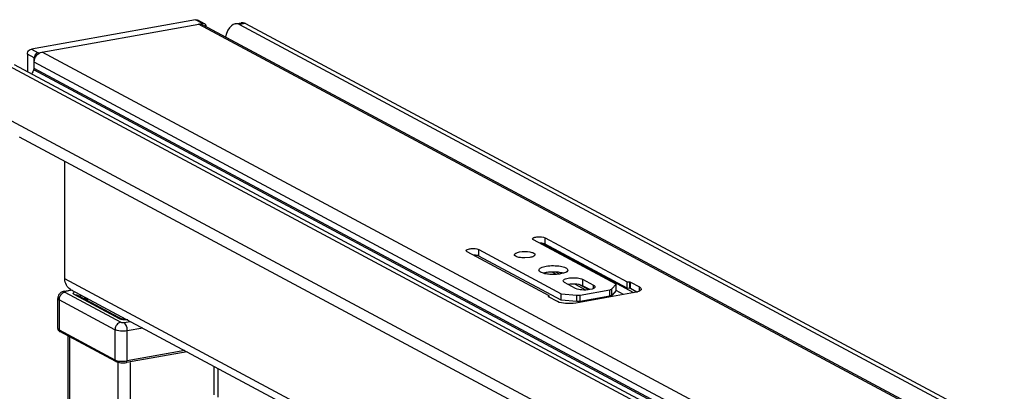
# Model space of a CAD drawing. Units: inches. Extents: x 0 to 17, y 0 to 11.
# Drawn here: x 3.8 to 4.7, y 9.3 to 9.7 of the extents above; entities that cross this region are included whole.
import ezdxf

# ---------------------------------------------------------------- set-up
doc = ezdxf.new("R2010")
doc.units = ezdxf.units.IN
doc.header["$LTSCALE"] = 0.935
doc.header["$MEASUREMENT"] = 0
doc.layers.get('0').update_dxf_attribs({"linetype": 'CONTINUOUS'})

msp = doc.modelspace()

# ---------------------------------------------------------------- linework, layer by layer
at = {"color": 7, "linetype": 'Continuous'}
for p, q in [((3.96729, 9.66524), (3.82409, 9.63969)), ((3.83, 9.63653), (3.9732, 9.66208)), ((3.97505, 9.66181), (3.96915, 9.66497)), ((4.00187, 9.6617), (4.00706, 9.66263)), ((4.01071, 9.66201), (5.04811, 9.10676)), ((3.9735, 9.66093), (5.05027, 9.0846)), ((4.00552, 9.66108), (5.04292, 9.10583)), ((3.82068, 9.63534), (3.82068, 9.61997)), ((3.82659, 9.62278), (3.82659, 9.63218)), ((4.84149, 9.06989), (3.80409, 9.62514)), ((4.84669, 9.07082), (3.80929, 9.62607)), ((3.82618, 9.62151), (3.82659, 9.62278)), ((3.8135, 9.56331), (4.87058, 8.99753)), ((3.85324, 9.43949), (3.85324, 9.54204)), ((4.33398, 9.43491), (4.26197, 9.47345)), ((4.2722, 9.47528), (4.3438, 9.43695)), ((4.21423, 9.46494), (4.28624, 9.4264)), ((4.3438, 9.43134), (4.2722, 9.46966)), ((4.27561, 9.42479), (4.20401, 9.46311)), ((4.28624, 9.42078), (4.21423, 9.45932)), ((4.25888, 9.45808), (4.25434, 9.4577)), ((4.26685, 9.44665), (4.26675, 9.44712)), ((4.27063, 9.44431), (4.26811, 9.44536)), ((4.27187, 9.44399), (4.27063, 9.44431)), ((4.27305, 9.44487), (4.27064, 9.44431)), ((4.28807, 9.44431), (4.28565, 9.44375)), ((4.30481, 9.43909), (4.31446, 9.43393)), ((3.85297, 9.42876), (3.8591, 9.42985)), ((3.8582, 9.43033), (4.79275, 8.93013)), ((4.29878, 9.43113), (4.28913, 9.43629)), ((4.30284, 9.42539), (4.32849, 9.42997)), ((4.30481, 9.43347), (4.30334, 9.43406)), ((4.31111, 9.4301), (4.30481, 9.43347)), ((4.31305, 9.43056), (4.31112, 9.4301)), ((4.33033, 9.43071), (4.33398, 9.43491)), ((4.33398, 9.4293), (4.33398, 9.43491)), ((4.3438, 9.43134), (4.3438, 9.43695)), ((4.3438, 9.43695), (4.34602, 9.43677)), ((4.34602, 9.43115), (4.3438, 9.43134)), ((4.34673, 9.4366), (4.35442, 9.43249)), ((4.35228, 9.42801), (4.34673, 9.43098)), ((3.84711, 9.39621), (3.84711, 9.42242)), ((3.8644, 9.42529), (3.90335, 9.40445)), ((3.87156, 9.42318), (3.87156, 9.42146)), ((4.27501, 9.4241), (4.27561, 9.42479)), ((4.28282, 9.41971), (4.27513, 9.42383)), ((4.27558, 9.42383), (4.27558, 9.42476)), ((4.28624, 9.42078), (4.28624, 9.4264)), ((4.28624, 9.4264), (4.29986, 9.42527)), ((4.3501, 9.4275), (4.29895, 9.41838)), ((4.29986, 9.42527), (4.30284, 9.42539)), ((4.32849, 9.42435), (4.30284, 9.41977)), ((4.33398, 9.4293), (4.33033, 9.42509)), ((4.34061, 9.42581), (4.334, 9.42934)), ((4.3523, 9.42801), (4.3501, 9.4275)), ((4.29986, 9.41965), (4.28624, 9.42078)), ((4.30284, 9.41977), (4.29986, 9.41965)), ((3.90335, 9.40445), (3.90357, 9.40437)), ((3.89777, 9.36743), (3.84894, 9.39356)), ((3.85626, 9.0007), (3.85626, 9.38965)), ((3.95979, 9.37596), (3.9071, 9.36656)), ((3.9071, 9.36656), (3.90745, 9.3668)), ((3.98709, 9.33625), (3.98709, 9.36134))]:
    msp.add_line(p, q, dxfattribs=at)
at = {"color": 9, "linetype": 'Continuous'}
for p, q in [((3.9732, 9.66208), (3.96729, 9.66524)), ((5.04656, 9.08515), (3.96979, 9.66147)), ((4.01071, 9.66201), (4.00552, 9.66108)), ((3.82409, 9.63969), (3.83, 9.63653)), ((4.91018, 9.06082), (3.8334, 9.63714)), ((3.82659, 9.63218), (3.82068, 9.63534)), ((4.90336, 9.05211), (3.82659, 9.62843)), ((4.90296, 9.04518), (3.82618, 9.62151)), ((4.90336, 9.04646), (3.82659, 9.62278)), ((4.85978, 9.01352), (3.8027, 9.57931)), ((4.2722, 9.46966), (4.2722, 9.47528)), ((4.21423, 9.45932), (4.21423, 9.46494)), ((4.34962, 9.42741), (4.26923, 9.47044)), ((4.76653, 8.95067), (3.85324, 9.43949)), ((4.2822, 9.44333), (4.27838, 9.44538)), ((4.2847, 9.4436), (4.28146, 9.44534)), ((4.30481, 9.43909), (4.30481, 9.43347)), ((3.85963, 9.42957), (3.854, 9.42856)), ((4.30758, 9.42975), (4.29806, 9.43485)), ((4.3102, 9.42996), (4.30186, 9.43442)), ((4.31446, 9.43113), (4.31446, 9.43393)), ((4.32849, 9.42435), (4.32849, 9.42997)), ((4.33033, 9.42509), (4.33033, 9.43071)), ((4.34602, 9.43115), (4.34602, 9.43677)), ((4.34673, 9.43098), (4.34673, 9.4366)), ((4.35442, 9.42884), (4.35442, 9.43249)), ((3.84817, 9.4212), (3.84817, 9.39499)), ((3.89699, 9.39507), (3.84817, 9.4212)), ((3.854, 9.42856), (3.85297, 9.42876)), ((3.85328, 9.42773), (3.9021, 9.4016)), ((3.86161, 9.4257), (3.90059, 9.40484)), ((3.87156, 9.42256), (3.87001, 9.42229)), ((3.87262, 9.42262), (3.87262, 9.42089)), ((4.27501, 9.42383), (4.27501, 9.4241)), ((4.29986, 9.41965), (4.29986, 9.42527)), ((4.30284, 9.41977), (4.30284, 9.42539)), ((4.32136, 9.42237), (4.32038, 9.4229)), ((4.32362, 9.42278), (4.32263, 9.4233)), ((3.90411, 9.40445), (3.90411, 9.40576)), ((3.90479, 9.40138), (3.91042, 9.40238)), ((3.92124, 9.39659), (3.90774, 9.39418)), ((3.84817, 9.39499), (3.89699, 9.36886)), ((3.85731, 9.38908), (3.85731, 9.0003)), ((3.89699, 9.39507), (3.89699, 9.36886)), ((3.90774, 9.36797), (3.90774, 9.39418)), ((3.95797, 9.37693), (3.90774, 9.36797)), ((3.89944, 9.36743), (3.89944, 8.95588)), ((3.90745, 9.3668), (3.90774, 9.36797)), ((3.91019, 9.36656), (3.91019, 8.9578)), ((3.98316, 9.36345), (3.98316, 9.33835))]:
    msp.add_line(p, q, dxfattribs=at)
at = {"color": 7, "linetype": 'Continuous'}
for points in [[(4.34602, 9.43677), (4.34611, 9.43676), (4.34621, 9.43675), (4.3463, 9.43673), (4.34639, 9.43672), (4.34647, 9.4367), (4.34654, 9.43668), (4.34661, 9.43665), (4.34668, 9.43663), (4.34673, 9.4366)], [(4.34673, 9.43098), (4.34668, 9.43101), (4.34661, 9.43104), (4.34654, 9.43106), (4.34647, 9.43108), (4.34639, 9.4311), (4.3463, 9.43112), (4.34621, 9.43113), (4.34611, 9.43114), (4.34602, 9.43115)], [(4.27497, 9.42401), (4.27498, 9.42404), (4.27499, 9.42407), (4.27501, 9.4241)], [(4.27513, 9.42383), (4.27508, 9.42386), (4.27504, 9.42388), (4.27501, 9.42391), (4.27499, 9.42395), (4.27498, 9.42398), (4.27497, 9.42401)]]:
    msp.add_lwpolyline(points, dxfattribs=at)
for centre, radius, start, end in [((3.97377, 9.65942), 0.00271, 47.40329, 61.7729), ((3.83768, 9.61376), 0.01387, 146.01441, 162.40349), ((4.28243, 9.42516), 0.01996, 73.56987, 77.00165), ((4.29627, 9.41296), 0.02187, 97.17997, 99.98974), ((4.29672, 9.40939), 0.02547, 94.62893, 97.19807), ((4.34778, 9.44353), 0.01617, 286.25158, 287.26904), ((3.85092, 9.39737), 0.00429, 233.63213, 238.12179), ((3.85136, 9.39808), 0.00513, 238.1352, 241.90877)]:
    msp.add_arc(centre, radius, start, end, dxfattribs=at)
at = {"color": 9, "linetype": 'Continuous'}
for centre, radius, start, end in [((3.85595, 9.42196), 0.01148, 15.2756, 19.22887), ((3.85517, 9.42175), 0.01228, 9.37074, 15.27831), ((3.84958, 9.39474), 0.00134, 227.39817, 241.81653), ((3.8984, 9.36862), 0.00136, 227.4033, 241.77156)]:
    msp.add_arc(centre, radius, start, end, dxfattribs=at)
at = {"color": 7, "linetype": 'Continuous'}
for centre, end_param in [((4.00251, 9.64182), 1.142291), ((4.00771, 9.64275), 0.102532)]:
    msp.add_ellipse(centre, major_axis=(0.00041, 0.01996), ratio=0.515073, start_param=-0.2564, end_param=end_param, dxfattribs=at)
for points, knots in [([(3.96729, 9.66524), (3.96745, 9.66527), (3.96808, 9.66533), (3.96874, 9.66519), (3.96915, 9.66497)], [0, 0, 0, 0, 0.259022, 1, 1, 1, 1]), ([(3.97505, 9.66181), (3.97464, 9.66203), (3.97399, 9.66217), (3.97336, 9.66211), (3.9732, 9.66208)], [0, 0, 0, 0, 0.740978, 1, 1, 1, 1]), ([(3.97659, 9.65927), (3.97658, 9.65948), (3.97645, 9.66027), (3.97604, 9.66102), (3.97561, 9.66141)], [0, 0, 0, 0, 0.264741, 1, 1, 1, 1]), ([(3.82068, 9.63534), (3.82068, 9.63559), (3.82077, 9.6366), (3.82121, 9.63757), (3.82168, 9.63817)], [0, 0, 0, 0, 0.245983, 1, 1, 1, 1]), ([(3.82168, 9.63817), (3.82183, 9.63836), (3.82249, 9.63907), (3.82339, 9.63957), (3.82409, 9.63969)], [0, 0, 0, 0, 0.263198, 1, 1, 1, 1]), ([(3.82659, 9.62843), (3.82659, 9.63043), (3.82799, 9.6344), (3.83153, 9.63681), (3.8334, 9.63714)], [0, 0, 0, 0, 0.51225, 1, 1, 1, 1]), ([(3.83, 9.63653), (3.82977, 9.63649), (3.82884, 9.63622), (3.82804, 9.63558), (3.82758, 9.635)], [0, 0, 0, 0, 0.239335, 1, 1, 1, 1]), ([(3.82758, 9.635), (3.82743, 9.6348), (3.82687, 9.63396), (3.82659, 9.63293), (3.82659, 9.63218)], [0, 0, 0, 0, 0.254363, 1, 1, 1, 1]), ([(4.26118, 9.47437), (4.26118, 9.47492), (4.26305, 9.47588), (4.26652, 9.47628), (4.27023, 9.47633), (4.2722, 9.47528)], [0, 0, 0, 0, 0.142614, 0.421117, 1, 1, 1, 1]), ([(4.20321, 9.46402), (4.20321, 9.46457), (4.20509, 9.46554), (4.20856, 9.46594), (4.21227, 9.46599), (4.21423, 9.46494)], [0, 0, 0, 0, 0.142614, 0.421117, 1, 1, 1, 1]), ([(4.2722, 9.46966), (4.27192, 9.46981), (4.27036, 9.4704), (4.26869, 9.47055), (4.26736, 9.47057)], [0, 0, 0, 0, 0.194055, 1, 1, 1, 1]), ([(4.21423, 9.45932), (4.21395, 9.45947), (4.2124, 9.46006), (4.21073, 9.46021), (4.2094, 9.46023)], [0, 0, 0, 0, 0.194055, 1, 1, 1, 1]), ([(4.2453, 9.4605), (4.2453, 9.46112), (4.24706, 9.46241), (4.24868, 9.46272), (4.24982, 9.46292)], [0, 0, 0, 0, 0.347854, 1, 1, 1, 1]), ([(4.25434, 9.4577), (4.25266, 9.4577), (4.24984, 9.45795), (4.24696, 9.45871), (4.246, 9.45942)], [0, 0, 0, 0, 0.585607, 1, 1, 1, 1]), ([(4.24982, 9.46292), (4.25279, 9.46345), (4.25718, 9.46334), (4.26164, 9.4624), (4.2634, 9.46112), (4.2634, 9.4605)], [0, 0, 0, 0, 0.629877, 0.871208, 1, 1, 1, 1]), ([(4.2634, 9.4605), (4.2634, 9.45988), (4.26164, 9.45859), (4.26002, 9.45828), (4.25888, 9.45808)], [0, 0, 0, 0, 0.347854, 1, 1, 1, 1]), ([(4.26675, 9.44712), (4.26675, 9.44798), (4.26921, 9.44978), (4.27147, 9.45021), (4.27305, 9.45049)], [0, 0, 0, 0, 0.347945, 1, 1, 1, 1]), ([(4.27305, 9.45049), (4.27719, 9.45123), (4.28329, 9.45107), (4.2895, 9.44977), (4.29195, 9.44798), (4.29195, 9.44712)], [0, 0, 0, 0, 0.629881, 0.871172, 1, 1, 1, 1]), ([(4.29195, 9.44712), (4.29195, 9.44684), (4.29127, 9.44522), (4.2894, 9.4447), (4.28807, 9.44431)], [0, 0, 0, 0, 0.164901, 1, 1, 1, 1]), ([(3.8582, 9.43033), (3.85668, 9.43115), (3.85401, 9.43392), (3.85324, 9.43761), (3.85324, 9.43949)], [0, 0, 0, 0, 0.478808, 1, 1, 1, 1]), ([(4.27715, 9.44329), (4.27579, 9.44336), (4.27401, 9.44355), (4.27227, 9.44389), (4.27187, 9.44399)], [0, 0, 0, 0, 0.767842, 1, 1, 1, 1]), ([(4.28162, 9.44533), (4.27944, 9.44545), (4.27655, 9.44539), (4.27372, 9.44499), (4.27305, 9.44487)], [0, 0, 0, 0, 0.76401, 1, 1, 1, 1]), ([(4.28565, 9.44375), (4.28499, 9.44363), (4.28218, 9.44323), (4.27932, 9.44317), (4.27715, 9.44329)], [0, 0, 0, 0, 0.235968, 1, 1, 1, 1]), ([(4.28692, 9.44461), (4.28651, 9.44471), (4.28477, 9.44506), (4.28299, 9.44525), (4.28162, 9.44533)], [0, 0, 0, 0, 0.231728, 1, 1, 1, 1]), ([(4.28792, 9.43769), (4.28792, 9.43853), (4.29078, 9.44), (4.2948, 9.44052), (4.30003, 9.44049), (4.30348, 9.4398), (4.30481, 9.43909)], [0, 0, 0, 0, 0.141984, 0.419366, 0.745414, 1, 1, 1, 1]), ([(4.28913, 9.43629), (4.28895, 9.43639), (4.28842, 9.4367), (4.28792, 9.43726), (4.28792, 9.43769)], [0, 0, 0, 0, 0.325505, 1, 1, 1, 1]), ([(4.30334, 9.43406), (4.30273, 9.43425), (4.29989, 9.43488), (4.29693, 9.43496), (4.29467, 9.43478)], [0, 0, 0, 0, 0.219494, 1, 1, 1, 1]), ([(4.31112, 9.4301), (4.30886, 9.4297), (4.3047, 9.42962), (4.30043, 9.43024), (4.29878, 9.43113)], [0, 0, 0, 0, 0.549116, 1, 1, 1, 1]), ([(4.31567, 9.43253), (4.31567, 9.43234), (4.31523, 9.43122), (4.31395, 9.43084), (4.31305, 9.43056)], [0, 0, 0, 0, 0.167162, 1, 1, 1, 1]), ([(4.31446, 9.43393), (4.31464, 9.43383), (4.31517, 9.43352), (4.31567, 9.43295), (4.31567, 9.43253)], [0, 0, 0, 0, 0.325505, 1, 1, 1, 1]), ([(4.32849, 9.42997), (4.3287, 9.43), (4.32934, 9.43015), (4.33003, 9.43037), (4.33033, 9.43071)], [0, 0, 0, 0, 0.322714, 1, 1, 1, 1]), ([(4.356, 9.43066), (4.356, 9.43041), (4.35542, 9.42895), (4.35376, 9.42846), (4.35258, 9.42809)], [0, 0, 0, 0, 0.167026, 1, 1, 1, 1]), ([(4.35442, 9.43249), (4.35466, 9.43236), (4.35534, 9.43195), (4.356, 9.43122), (4.356, 9.43066)], [0, 0, 0, 0, 0.325528, 1, 1, 1, 1]), ([(3.85297, 9.42876), (3.85221, 9.42862), (3.85071, 9.42818), (3.84876, 9.42681), (3.84743, 9.4248), (3.84711, 9.42321), (3.84711, 9.42242)], [0, 0, 0, 0, 0.246042, 0.495127, 0.747158, 1, 1, 1, 1]), ([(4.33033, 9.42509), (4.33025, 9.425), (4.32971, 9.4246), (4.32903, 9.42445), (4.32849, 9.42435)], [0, 0, 0, 0, 0.17611, 1, 1, 1, 1]), ([(4.29895, 9.41838), (4.29601, 9.41785), (4.29057, 9.41775), (4.28499, 9.41855), (4.28282, 9.41971)], [0, 0, 0, 0, 0.548934, 1, 1, 1, 1]), ([(3.90357, 9.40437), (3.9041, 9.4042), (3.90543, 9.40398), (3.90677, 9.40391), (3.90755, 9.40392)], [0, 0, 0, 0, 0.417395, 1, 1, 1, 1]), ([(3.84711, 9.39621), (3.84711, 9.39574), (3.84738, 9.39483), (3.84803, 9.39417), (3.84837, 9.39392)], [0, 0, 0, 0, 0.518275, 1, 1, 1, 1]), ([(3.84817, 9.39499), (3.84817, 9.39487), (3.8482, 9.39442), (3.84842, 9.39398), (3.84867, 9.39376)], [0, 0, 0, 0, 0.266687, 1, 1, 1, 1]), ([(3.89699, 9.36886), (3.89699, 9.36874), (3.89702, 9.36829), (3.89724, 9.36785), (3.89749, 9.36763)], [0, 0, 0, 0, 0.266697, 1, 1, 1, 1]), ([(3.89776, 9.36743), (3.89836, 9.36711), (3.89979, 9.36664), (3.90292, 9.36619), (3.90544, 9.36626), (3.9071, 9.36656)], [0, 0, 0, 0, 0.21516, 0.466645, 1, 1, 1, 1])]:
    msp.add_open_spline(points, degree=3, knots=knots, dxfattribs=at)
for points in [[(3.96979, 9.66147), (3.97102, 9.66169), (3.9724, 9.66152), (3.9735, 9.66092)], [(4.26197, 9.47345), (4.26161, 9.47364), (4.26118, 9.47396), (4.26118, 9.47437)], [(4.20401, 9.46311), (4.20365, 9.4633), (4.20321, 9.46362), (4.20321, 9.46402)], [(4.246, 9.45942), (4.24565, 9.45967), (4.24529, 9.46007), (4.2453, 9.4605)], [(4.26811, 9.44536), (4.2676, 9.44567), (4.26707, 9.44609), (4.26685, 9.44665)]]:
    msp.add_open_spline(points, degree=3, dxfattribs=at)
at = {"color": 9, "linetype": 'Continuous'}
for points, knots in [([(3.84817, 9.4212), (3.84801, 9.42128), (3.84755, 9.42156), (3.84711, 9.42205), (3.84711, 9.42242)], [0, 0, 0, 0, 0.326656, 1, 1, 1, 1]), ([(3.84967, 9.42544), (3.84943, 9.42514), (3.84859, 9.42387), (3.84817, 9.42233), (3.84817, 9.4212)], [0, 0, 0, 0, 0.254435, 1, 1, 1, 1]), ([(3.85328, 9.42773), (3.85259, 9.42761), (3.85121, 9.42704), (3.85013, 9.42603), (3.84967, 9.42544)], [0, 0, 0, 0, 0.483884, 1, 1, 1, 1]), ([(3.854, 9.42856), (3.85381, 9.42852), (3.85354, 9.42846), (3.85323, 9.42832), (3.85309, 9.42821), (3.85301, 9.42808), (3.85304, 9.42787), (3.85318, 9.42778), (3.85328, 9.42773)], [0, 0, 0, 0, 0.376639, 0.519777, 0.630356, 0.714366, 0.789785, 1, 1, 1, 1]), ([(3.86161, 9.4257), (3.86144, 9.42579), (3.86114, 9.42598), (3.86079, 9.4263), (3.86057, 9.42666), (3.86052, 9.42718), (3.86103, 9.42786), (3.86162, 9.42815), (3.86197, 9.42831)], [0, 0, 0, 0, 0.153893, 0.280418, 0.383947, 0.476175, 0.686605, 1, 1, 1, 1]), ([(3.86161, 9.4257), (3.86185, 9.42575), (3.8628, 9.42585), (3.86378, 9.42563), (3.8644, 9.42529)], [0, 0, 0, 0, 0.259181, 1, 1, 1, 1]), ([(3.90059, 9.40484), (3.90083, 9.40488), (3.90176, 9.40498), (3.90273, 9.40477), (3.90335, 9.40445)], [0, 0, 0, 0, 0.2591, 1, 1, 1, 1]), ([(3.90326, 9.40399), (3.90299, 9.40404), (3.90208, 9.40424), (3.90118, 9.40453), (3.90059, 9.40484)], [0, 0, 0, 0, 0.288119, 1, 1, 1, 1]), ([(3.90808, 9.40363), (3.90766, 9.40362), (3.90605, 9.40362), (3.90443, 9.40377), (3.90326, 9.40399)], [0, 0, 0, 0, 0.260246, 1, 1, 1, 1]), ([(3.84711, 9.39621), (3.84711, 9.3961), (3.84725, 9.39554), (3.84778, 9.3952), (3.84817, 9.39499)], [0, 0, 0, 0, 0.195524, 1, 1, 1, 1]), ([(3.89848, 9.39931), (3.89825, 9.39901), (3.89741, 9.39774), (3.89699, 9.3962), (3.89699, 9.39507)], [0, 0, 0, 0, 0.25443, 1, 1, 1, 1]), ([(3.9021, 9.4016), (3.90141, 9.40148), (3.90003, 9.40091), (3.89895, 9.3999), (3.89848, 9.39931)], [0, 0, 0, 0, 0.483893, 1, 1, 1, 1]), ([(3.9021, 9.4016), (3.90246, 9.40141), (3.90339, 9.40127), (3.9043, 9.40129), (3.90479, 9.40138)], [0, 0, 0, 0, 0.451081, 1, 1, 1, 1]), ([(3.90688, 9.39861), (3.90663, 9.39922), (3.90609, 9.40027), (3.90524, 9.40114), (3.90479, 9.40138)], [0, 0, 0, 0, 0.563733, 1, 1, 1, 1]), ([(3.90774, 9.39418), (3.90774, 9.39532), (3.90751, 9.39684), (3.90702, 9.39827), (3.90688, 9.39861)], [0, 0, 0, 0, 0.755104, 1, 1, 1, 1]), ([(3.90774, 9.39418), (3.90578, 9.39383), (3.90281, 9.39374), (3.89921, 9.39424), (3.89762, 9.39473), (3.89699, 9.39507)], [0, 0, 0, 0, 0.547818, 0.80319, 1, 1, 1, 1]), ([(3.89699, 9.36886), (3.89762, 9.36852), (3.89921, 9.36803), (3.90281, 9.36753), (3.90578, 9.36762), (3.90774, 9.36797)], [0, 0, 0, 0, 0.196764, 0.452092, 1, 1, 1, 1])]:
    msp.add_open_spline(points, degree=3, knots=knots, dxfattribs=at)

doc.saveas('drawing.dxf')
